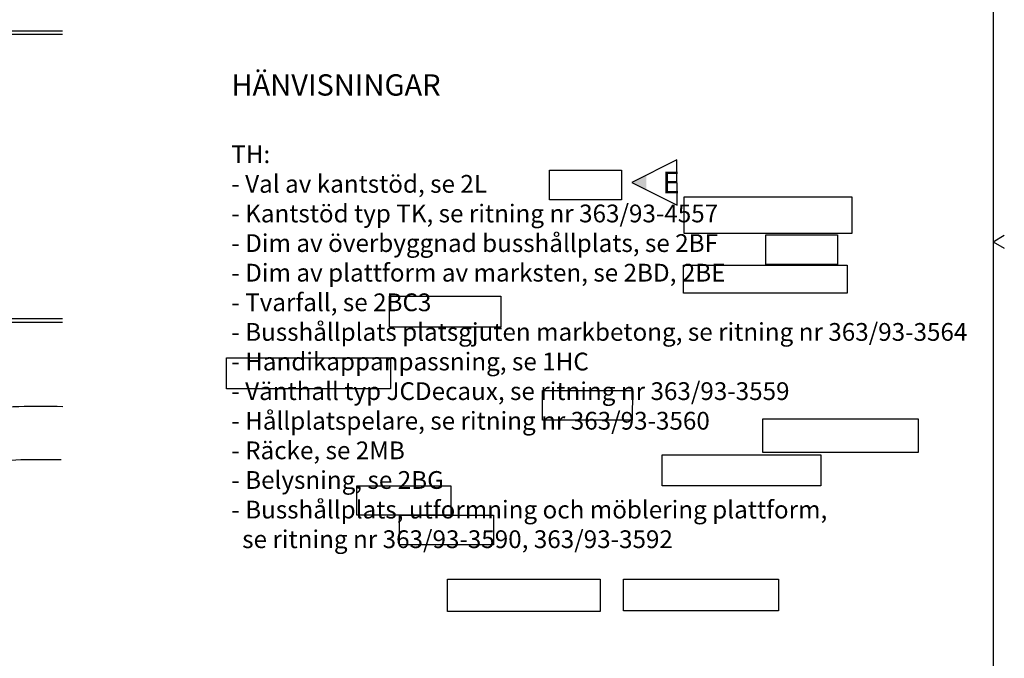
# Model space of a CAD drawing. Units: feet. Extents: x 42644.4 to 42728.5, y 29392.9 to 29452.3.
# Drawn here: x 42700.1 to 42727.8, y 29410.9 to 29428.8 of the extents above; entities that cross this region are included whole.
import ezdxf

# ---------------------------------------------------------------- set-up
doc = ezdxf.new("R2010")
doc.units = ezdxf.units.FT
doc.header["$LTSCALE"] = 0.4
doc.header["$MEASUREMENT"] = 0
doc.layers.get('0').update_dxf_attribs({"linetype": 'CONTINUOUS'})
for name, color, linetype in [('HO118', 1, 'CONTINUOUS'), ('M-001', 1, 'CONTINUOUS'), ('M-312A', 4, 'CONTINUOUS'), ('URLLAYER', 1, 'CONTINUOUS')]:
    doc.layers.add(name, color=color, linetype=linetype)
doc.styles.add('ISO', font='iso.shx')

# ---------------------------------------------------------------- blocks, each defined once
blk = doc.blocks.new('_A1')
at = {"color": 7}
blk.add_line((831, 584), (831, 10), dxfattribs=at)
at = {"color": 1}
for q in [(834.11, 298.81), (834.11, 295.19)]:
    blk.add_line((831, 297), q, dxfattribs=at)
blk = doc.blocks.new('A1_100')
at = {"xscale": 0.1, "yscale": 0.1, "zscale": 0.1}
blk.add_blockref('_A1', (-30.681, -5.152), dxfattribs=at)
blk = doc.blocks.new('A$C3DC373BB')
for p, q in [((4.175, 2.098), (0, 0)), ((4.183, -2.082), (4.175, 2.098)), ((0, 0), (4.183, -2.082))]:
    blk.add_line(p, q)
blk.add_solid([(0, 0), (1.339, -0.666), (1.336, 0.671)])
at = {"color": 5, "insert": (2.824, 0.996), "char_height": 2, "attachment_point": 1, "style": 'ISO'}
blk.add_mtext_dynamic_manual_height_columns('E', width=1.99015, gutter_width=1.25, heights=[0], dxfattribs=at)

msp = doc.modelspace()

# ---------------------------------------------------------------- linework, layer by layer
at = {"layer": 'M-312A', "linetype": 'Continuous', "flags": 128}
msp.add_lwpolyline([(42665.589, 29426.171), (42691.089, 29426.171, 0.182676), (42694.065, 29427.296, -0.182676), (42697.042, 29428.421), (42701.297, 29428.421)], format="xyb", dxfattribs=at)
at = {"layer": 'M-312A', "flags": 128}
for points in [[(42686.589, 29426.271), (42691.089, 29426.271, 0.182676), (42693.999, 29427.371, -0.182676), (42697.042, 29428.521), (42701.297, 29428.521)], [(42665.589, 29422.671), (42691.089, 29422.671, -0.182676), (42694.065, 29421.546, 0.182676), (42697.042, 29420.421), (42701.297, 29420.421)], [(42686.589, 29422.571), (42691.089, 29422.571, -0.182676), (42693.999, 29421.471, 0.182676), (42697.042, 29420.321), (42701.297, 29420.321)], [(42701.306, 29417.939, 0.029564), (42698.833, 29417.861, 0.06329), (42696.54, 29417.262, -0.09594), (42691.089, 29416.209), (42691.089, 29416.209), (42674.975, 29416.209), (42662.013, 29416.209), (42661.025, 29416.22, -0.090147), (42655.927, 29417.352, 0.099889), (42653.6, 29417.821), (42651.38, 29417.821)], [(42701.264, 29416.44, 0.029184), (42698.999, 29416.37, 0.062397), (42697.099, 29415.87, -0.095933), (42691.088, 29414.709), (42662.005, 29414.709), (42660.988, 29414.72, -0.090479), (42655.345, 29415.969, 0.099889), (42653.6, 29416.321), (42651.38, 29416.321)]]:
    msp.add_lwpolyline(points, format="xyb", dxfattribs=at)
at = {"layer": 'URLLAYER'}
for points in [[(42715.001, 29423.764, 0), (42715.001, 29424.595, 0), (42717.021, 29424.595, 0), (42717.021, 29423.764, 0)], [(42718.789, 29422.813, 0), (42718.789, 29423.843, 0), (42723.501, 29423.843, 0), (42723.501, 29422.813, 0)], [(42721.079, 29421.942, 0), (42721.079, 29422.774, 0), (42723.1, 29422.774, 0), (42723.1, 29421.942, 0)], [(42718.767, 29421.132, 0), (42718.767, 29421.924, 0), (42723.369, 29421.924, 0), (42723.369, 29421.132, 0)], [(42710.495, 29420.175, 0), (42710.495, 29421.046, 0), (42713.625, 29421.046, 0), (42713.628, 29420.175, 0)], [(42705.915, 29418.444, 0), (42705.915, 29419.315, 0), (42710.526, 29419.315, 0), (42710.526, 29418.444, 0)], [(42714.805, 29417.558, 0), (42714.805, 29418.39, 0), (42717.334, 29418.39, 0), (42717.319, 29417.558, 0)], [(42721.003, 29416.649, 0), (42721.003, 29417.6, 0), (42725.367, 29417.6, 0), (42725.367, 29416.649, 0)], [(42718.165, 29415.713, 0), (42718.165, 29416.584, 0), (42722.63, 29416.584, 0), (42722.63, 29415.713, 0)], [(42709.581, 29414.883, 0), (42709.581, 29415.714, 0), (42712.218, 29415.714, 0), (42712.218, 29414.883, 0)], [(42710.783, 29414.051, 0), (42710.783, 29414.883, 0), (42713.42, 29414.883, 0), (42713.42, 29414.051, 0)], [(42712.129, 29412.177, 0), (42712.129, 29413.081, 0), (42716.422, 29413.081, 0), (42716.422, 29412.177, 0)], [(42717.079, 29412.189, 0), (42717.079, 29413.08, 0), (42721.444, 29413.08, 0), (42721.444, 29412.189, 0)]]:
    msp.add_polyline3d(points, close=True, dxfattribs=at)

# ---------------------------------------------------------------- block references
msp.add_blockref('A1_100', (42675.062, 29398.033))
at = {"layer": 'HO118', "xscale": 0.3048, "yscale": 0.3048, "zscale": 0.3048}
msp.add_blockref('A$C3DC373BB', (42717.31, 29424.247), dxfattribs=at)

# ---------------------------------------------------------------- texts
at = {"layer": 'M-001', "insert": (42706.048, 29427.294), "char_height": 0.6, "width": 20.935, "attachment_point": 1}
msp.add_mtext('HÄNVISNINGAR\\P\\P{\\H0.8333x;TH:\\P- Val av kantstö\\Fiso|c0;d, se 2L \\P- Kantst\\Ftxt|c0;ö\\Fiso|c0;d typ TK, se ritning nr 363/93-4557\\P- Dim av \\Ftxt|c0;ö\\Fiso|c0;verbyggnad busshållplats, se 2BF\\P- Dim av plattform av marksten, se 2BD, 2BE\\P- Tvarfall, se 2BC3\\P- Busshållplats platsgjuten markbetong, se ritning nr 363/93-\\fProxy 2|b0|i0|c0|p39;3\\Fiso|c0;564\\P- Handikappanpassning, se 1HC\\P- V\\fProxy 2|b0|i0|c0|p39;ä\\Fiso|c0;nthall typ JCDecaux, se ritning nr 363/93-3559\\P- H\\fProxy 2|b0|i0|c0|p39;å\\Fiso|c0;llplatspelare, se ritning nr 363/93-3560\\P- R\\fProxy 2|b0|i0|c0|p39;ä\\Fiso|c0;cke, se 2MB\\P- Belysning, se 2BG                           \\P- Bussh\\fProxy 2|b0|i0|c0|p39;å\\Fiso|c0;llplats, utformning och m\\fProxy 2|b0|i0|c0|p39;ö\\Fiso|c0;blering plattform,\\P  se ritning nr 363/93-3590, 363/93-3592}', dxfattribs=at)

doc.saveas('drawing.dxf')
